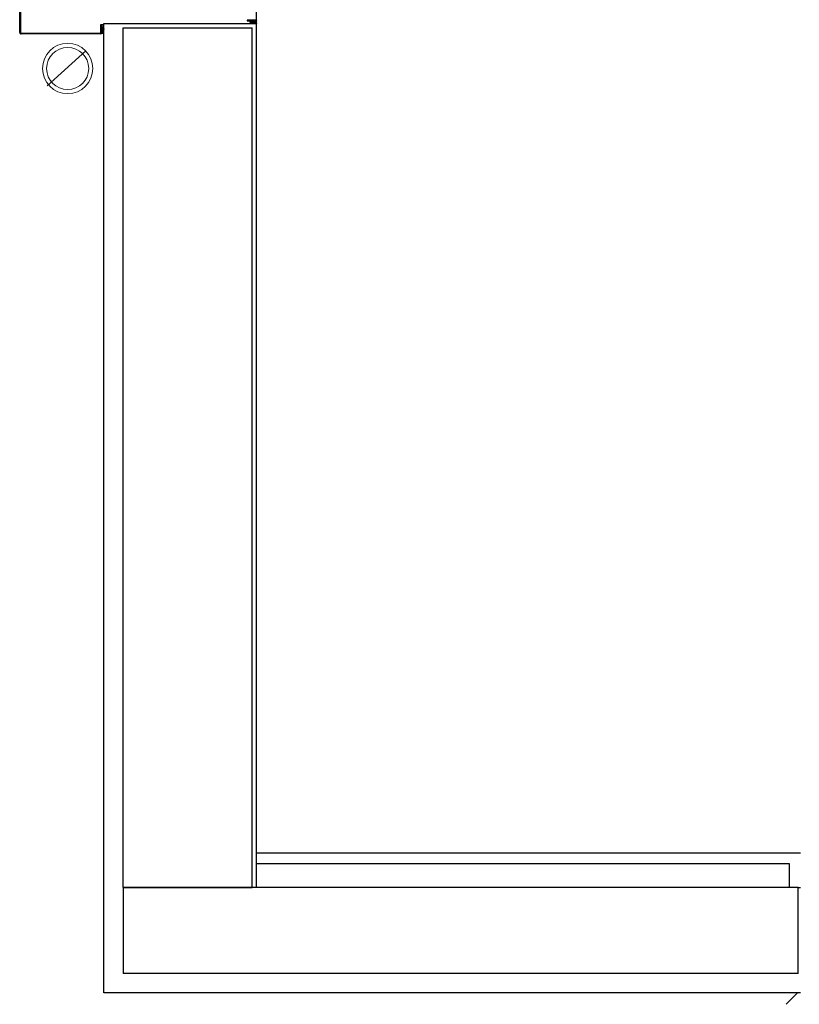
# Model space of a CAD drawing. Extents: x 53421 to 53603, y -28332 to -28255.
# Drawn here: x 53455 to 53457, y -28289 to -28286 of the extents above; entities that cross this region are included whole.
import ezdxf

# ---------------------------------------------------------------- set-up
doc = ezdxf.new("R2010")
doc.units = 0
doc.header["$MEASUREMENT"] = 0
for name, color, linetype in [('A-cartongesso', 3, 'CONTINUOUS'), ('A-infissi', 8, 'CONTINUOUS'), ('A-Muri', 4, 'CONTINUOUS'), ('A-pluviali', 5, 'CONTINUOUS'), ('A-profili rivestimenti', 9, 'CONTINUOUS'), ('A-retini grigi', 253, 'CONTINUOUS'), ('A-strutture', 1, 'CONTINUOUS'), ('A-vetri', 5, 'CONTINUOUS')]:
    doc.layers.add(name, color=color, linetype=linetype)

msp = doc.modelspace()

# ---------------------------------------------------------------- linework, layer by layer
at = {"layer": 'A-cartongesso', "linetype": 'ByBlock', "ltscale": 50}
for p, q in [((53457.1106, -28288.2256), (53455.8456, -28288.2256)), ((53457.0856, -28288.2506), (53455.8456, -28288.2506)), ((53457.0856, -28288.3056), (53457.0856, -28288.2506)), ((53457.1056, -28288.3056), (53457.1106, -28288.3056))]:
    msp.add_line(p, q, dxfattribs=at)
at = {"layer": 'A-infissi', "linetype": 'Continuous'}
for p, q in [((53455.2947, -28286.317), (53455.2947, -28286.2465)), ((53455.2967, -28286.2465), (53455.2967, -28286.317)), ((53455.2977, -28286.318), (53455.4826, -28286.318)), ((53455.4826, -28286.32), (53455.2977, -28286.32))]:
    msp.add_line(p, q, dxfattribs=at)
at = {"layer": 'A-infissi', "ltscale": 50}
for p, q in [((53455.8456, -28286.287), (53455.8456, -28286.2455)), ((53455.8426, -28286.288), (53455.8236, -28286.288)), ((53455.8236, -28286.288), (53455.8236, -28286.29)), ((53455.8236, -28286.29), (53455.8426, -28286.29)), ((53455.8301, -28286.2929), (53455.8316, -28286.2944)), ((53455.8331, -28286.2902), (53455.8302, -28286.2931)), ((53455.8309, -28286.2911), (53455.8349, -28286.295)), ((53455.8358, -28286.2901), (53455.8316, -28286.2944)), ((53455.8327, -28286.2902), (53455.8371, -28286.2946)), ((53455.8379, -28286.2907), (53455.8336, -28286.295)), ((53455.8352, -28286.29), (53455.8388, -28286.2936)), ((53455.8392, -28286.2921), (53455.8364, -28286.2948)), ((53455.4836, -28286.317), (53455.4836, -28286.2981)), ((53455.4836, -28286.2981), (53455.4856, -28286.2981)), ((53455.4856, -28286.2981), (53455.4856, -28286.317)), ((53455.4856, -28286.3095), (53455.4892, -28286.3131)), ((53455.4857, -28286.3075), (53455.4887, -28286.3045)), ((53455.4857, -28286.3102), (53455.4899, -28286.3059)), ((53455.4858, -28286.3071), (53455.4902, -28286.3115)), ((53455.4863, -28286.3122), (53455.4905, -28286.308)), ((53455.4866, -28286.3053), (53455.4906, -28286.3092)), ((53455.4876, -28286.3135), (53455.4904, -28286.3108)), ((53455.4885, -28286.3045), (53455.4899, -28286.3059))]:
    msp.add_line(p, q, dxfattribs=at)
for centre, radius, start, end in [((53455.8575, -28286.291), 0.0265, 177.893, 178.1203), ((53455.8575, -28286.291), 0.0255, 177.8105, 178.5732), ((53455.8625, -28286.291), 0.0255, 188.1025, 190.346), ((53455.8625, -28286.291), 0.0245, 187.3493, 190.7724), ((53455.8625, -28286.291), 0.0235, 177.6244, 181.6173), ((53455.8625, -28286.291), 0.0235, 185.4227, 191.2358), ((53455.8625, -28286.291), 0.0225, 177.5189, 191.7412), ((53455.8625, -28286.291), 0.0215, 177.4037, 192.2945), ((53455.8625, -28286.291), 0.0205, 177.2772, 192.9031), ((53455.8426, -28286.287), 0.001, 269.7259, 0.2741), ((53455.8426, -28286.287), 0.003, 270, 0.0746), ((53455.8625, -28286.291), 0.0195, 176.9769, 193.5756), ((53455.8625, -28286.291), 0.0185, 175.887, 194.3229), ((53455.8625, -28286.291), 0.0175, 172.2816, 195.1584), ((53455.4826, -28286.317), 0.001, 270, 0), ((53455.4826, -28286.317), 0.003, 270, 0), ((53455.4866, -28286.3369), 0.0195, 78.1172, 93.0231), ((53455.4866, -28286.3369), 0.0265, 91.8797, 92.107), ((53455.4866, -28286.3369), 0.0255, 91.4268, 92.1895), ((53455.4866, -28286.3369), 0.0245, 90.4951, 92.2788), ((53455.4866, -28286.3369), 0.0235, 88.3827, 92.3756), ((53455.4866, -28286.3369), 0.0225, 79.7171, 92.4811), ((53455.4866, -28286.3369), 0.0215, 79.2342, 92.5963), ((53455.4866, -28286.3369), 0.0205, 78.7034, 92.7228), ((53455.4866, -28286.3369), 0.0235, 80.1583, 84.5773), ((53455.4866, -28286.3369), 0.0245, 80.5631, 82.6507), ((53455.4866, -28286.3369), 0.0255, 80.9357, 81.8975), ((53455.4866, -28286.3369), 0.0265, 81.2799, 81.6164), ((53455.8625, -28286.291), 0.0265, 188.3836, 189.9521), ((53455.4866, -28286.3369), 0.0175, 76.7391, 99.2934), ((53455.4866, -28286.3369), 0.0185, 77.4662, 94.4469)]:
    msp.add_arc(centre, radius, start, end, dxfattribs=at)
at = {"layer": 'A-infissi', "linetype": 'Continuous'}
for radius, start, end in [(0.003, 179.9254, 270.1055), (0.001, 179.7259, 270.303)]:
    msp.add_arc((53455.2977, -28286.317), radius, start, end, dxfattribs=at)
at = {"layer": 'A-infissi', "ltscale": 50, "extrusion": (0, 0, -1)}
msp.add_ellipse((53455.8347, -28286.2925), major_axis=(0.00459, 0), ratio=0.544148, dxfattribs=at)
at = {"layer": 'A-infissi', "ltscale": 50}
msp.add_ellipse((53455.4881, -28286.309), major_axis=(0, -0.00459), ratio=0.544148, dxfattribs=at)
at = {"layer": 'A-Muri', "ltscale": 50}
for p, q in [((53455.5356, -28288.3056), (53455.5356, -28286.3056)), ((53455.5356, -28286.3056), (53455.8356, -28286.3056)), ((53455.8356, -28288.3056), (53455.8356, -28286.3056)), ((53455.5356, -28288.3056), (53455.8356, -28288.3056))]:
    msp.add_line(p, q, dxfattribs=at)
at = {"layer": 'A-pluviali', "lineweight": 13, "ltscale": 50}
msp.add_line((53455.3587, -28286.441), (53455.4482, -28286.3597), dxfattribs=at)
at = {"layer": 'A-pluviali', "linetype": 'Continuous', "lineweight": 13, "ltscale": 50}
for radius in [0.0585, 0.0489]:
    msp.add_circle((53455.4063, -28286.4005), radius, dxfattribs=at)
at = {"layer": 'A-profili rivestimenti', "linetype": 'ByBlock', "ltscale": 50}
for p, q in [((53455.4906, -28288.5506), (53455.4906, -28286.2956)), ((53457.1106, -28288.5506), (53455.4906, -28288.5506))]:
    msp.add_line(p, q, dxfattribs=at)
at = {"layer": 'A-profili rivestimenti', "ltscale": 50}
for p in [(53455.4906, -28286.2956), (53455.8456, -28288.3056)]:
    msp.add_line(p, (53455.8456, -28286.2956), dxfattribs=at)
at = {"layer": 'A-retini grigi'}
msp.add_line((53457.0773, -28288.577), (53457.1037, -28288.5506), dxfattribs=at)
at = {"layer": 'A-strutture', "linetype": 'ByBlock', "ltscale": 50}
for p, q in [((53457.1056, -28288.3056), (53455.5356, -28288.3056)), ((53457.1056, -28288.5056), (53457.1056, -28288.3056)), ((53457.1056, -28288.5056), (53455.5356, -28288.5056)), ((53456.3219, -28288.5056), (53455.5356, -28288.5056))]:
    msp.add_line(p, q, dxfattribs=at)
at = {"layer": 'A-strutture', "ltscale": 50}
msp.add_line((53455.5356, -28288.3056), (53455.5356, -28288.5056), dxfattribs=at)
at = {"layer": 'A-vetri'}
msp.add_line((53455.4856, -28286.2981), (53455.4906, -28286.2981), dxfattribs=at)

doc.saveas('drawing.dxf')
